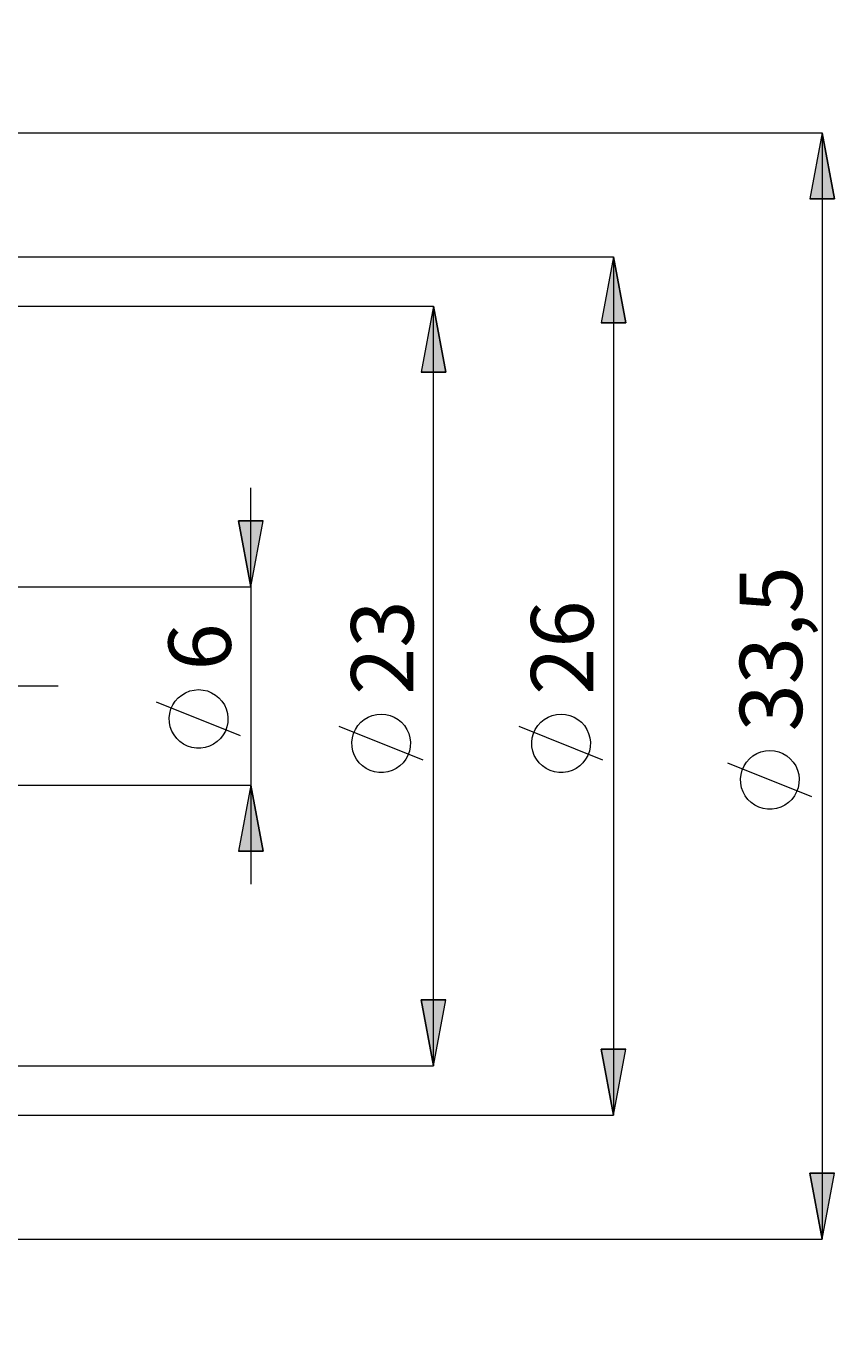
# Model space of a CAD drawing. Extents: x 13 to 827, y 18 to 576.
# Drawn here: x 556 to 625, y 291 to 405 of the extents above; entities that cross this region are included whole.
import ezdxf

# ---------------------------------------------------------------- set-up
doc = ezdxf.new("R2010")
doc.units = 0
doc.header["$MEASUREMENT"] = 0
doc.linetypes.add('AI-Linetype-16', pattern=[54, 43.200001, -3.6, 3.6, -3.6])
doc.layers.add('Ebene 1', color=7, linetype='Continuous', lineweight=0)

msp = doc.modelspace()

# ---------------------------------------------------------------- hatches: boundary and pattern name
at = {"layer": 'Ebene 1', "true_color": 0x000000, "transparency": 33554687}
h = msp.add_hatch(color=18, dxfattribs=at)
h.dxf.hatch_style = 2
edge = h.paths.add_edge_path()
edge.add_spline(control_points=[(251.87, 404.65), (251.87, 404.65), (252.94, 398.98), (252.94, 398.98), (252.94, 398.98), (250.81, 398.98), (250.81, 398.98)], knot_values=[0, 0, 0, 0, 1, 1, 1, 2, 2, 2, 2], degree=3, periodic=0)
edge.add_line((250.81, 398.98), (251.87, 404.65))
edge = h.paths.add_edge_path()
edge.add_spline(control_points=[(251.87, 291.4), (251.87, 291.4), (250.81, 297.07), (250.81, 297.07), (250.81, 297.07), (252.94, 297.07), (252.94, 297.07)], knot_values=[0, 0, 0, 0, 1, 1, 1, 2, 2, 2, 2], degree=3, periodic=0)
edge.add_line((252.94, 297.07), (251.87, 291.4))
edge = h.paths.add_edge_path()
edge.add_spline(control_points=[(624.42, 395.5), (624.42, 395.5), (625.48, 389.84), (625.48, 389.84), (625.48, 389.84), (623.36, 389.84), (623.36, 389.84)], knot_values=[0, 0, 0, 0, 1, 1, 1, 2, 2, 2, 2], degree=3, periodic=0)
edge.add_line((623.36, 389.84), (624.42, 395.5))
edge = h.paths.add_edge_path()
edge.add_spline(control_points=[(624.42, 300.54), (624.42, 300.54), (623.36, 306.21), (623.36, 306.21), (623.36, 306.21), (625.48, 306.21), (625.48, 306.21)], knot_values=[0, 0, 0, 0, 1, 1, 1, 2, 2, 2, 2], degree=3, periodic=0)
edge.add_line((625.48, 306.21), (624.42, 300.54))
edge = h.paths.add_edge_path()
edge.add_spline(control_points=[(606.49, 384.87), (606.49, 384.87), (607.55, 379.21), (607.55, 379.21), (607.55, 379.21), (605.43, 379.21), (605.43, 379.21)], knot_values=[0, 0, 0, 0, 1, 1, 1, 2, 2, 2, 2], degree=3, periodic=0)
edge.add_line((605.43, 379.21), (606.49, 384.87))
edge = h.paths.add_edge_path()
edge.add_spline(control_points=[(606.49, 311.17), (606.49, 311.17), (605.43, 316.84), (605.43, 316.84), (605.43, 316.84), (607.55, 316.84), (607.55, 316.84)], knot_values=[0, 0, 0, 0, 1, 1, 1, 2, 2, 2, 2], degree=3, periodic=0)
edge.add_line((607.55, 316.84), (606.49, 311.17))
edge = h.paths.add_edge_path()
edge.add_spline(control_points=[(575.36, 356.53), (575.36, 356.53), (574.3, 362.2), (574.3, 362.2), (574.3, 362.2), (576.42, 362.2), (576.42, 362.2)], knot_values=[0, 0, 0, 0, 1, 1, 1, 2, 2, 2, 2], degree=3, periodic=0)
edge.add_line((576.42, 362.2), (575.36, 356.53))
edge = h.paths.add_edge_path()
edge.add_spline(control_points=[(575.36, 339.52), (575.36, 339.52), (576.42, 333.85), (576.42, 333.85), (576.42, 333.85), (574.3, 333.85), (574.3, 333.85)], knot_values=[0, 0, 0, 0, 1, 1, 1, 2, 2, 2, 2], degree=3, periodic=0)
edge.add_line((574.3, 333.85), (575.36, 339.52))
h = msp.add_hatch(color=18, dxfattribs=at)
h.dxf.hatch_style = 2
edge = h.paths.add_edge_path()
edge.add_spline(control_points=[(591.04, 315.43), (591.04, 315.43), (589.98, 321.09), (589.98, 321.09), (589.98, 321.09), (592.1, 321.09), (592.1, 321.09)], knot_values=[0, 0, 0, 0, 1, 1, 1, 2, 2, 2, 2], degree=3, periodic=0)
edge.add_line((592.1, 321.09), (591.04, 315.43))
edge = h.paths.add_edge_path()
edge.add_spline(control_points=[(591.04, 380.62), (591.04, 380.62), (592.1, 374.95), (592.1, 374.95), (592.1, 374.95), (589.98, 374.95), (589.98, 374.95)], knot_values=[0, 0, 0, 0, 1, 1, 1, 2, 2, 2, 2], degree=3, periodic=0)
edge.add_line((589.98, 374.95), (591.04, 380.62))

# ---------------------------------------------------------------- linework, layer by layer
at = {"layer": 'Ebene 1', "color": 18, "linetype": 'AI-Linetype-16', "lineweight": 18, "true_color": 0x000000}
msp.add_line((558.79, 348.02), (264.25, 348.02), dxfattribs=at)
at = {"layer": 'Ebene 1', "color": 18, "lineweight": 18, "true_color": 0x000000}
for points in [[(452.95, 395.5), (452.95, 395.5), (624.42, 395.5), (624.42, 395.5)], [(624.42, 395.5), (624.42, 395.5), (624.42, 300.54), (624.42, 300.54)], [(529, 384.87), (529, 384.87), (606.49, 384.87), (606.49, 384.87)], [(606.49, 384.87), (606.49, 384.87), (606.49, 311.17), (606.49, 311.17)], [(553.12, 380.62), (553.12, 380.62), (591.04, 380.62), (591.04, 380.62)], [(591.04, 315.43), (591.04, 315.43), (591.04, 380.62), (591.04, 380.62)], [(575.36, 356.53), (575.36, 356.53), (575.36, 365.03), (575.36, 365.03)], [(550.28, 356.53), (550.28, 356.53), (575.36, 356.53), (575.36, 356.53)], [(575.36, 356.53), (575.36, 356.53), (575.36, 339.52), (575.36, 339.52)], [(574.46, 343.75), (574.46, 343.75), (567.26, 346.63), (567.26, 346.63)], [(590.14, 341.66), (590.14, 341.66), (582.94, 344.54), (582.94, 344.54)], [(605.59, 341.66), (605.59, 341.66), (598.39, 344.54), (598.39, 344.54)], [(623.52, 338.52), (623.52, 338.52), (616.32, 341.4), (616.32, 341.4)], [(550.28, 339.52), (550.28, 339.52), (575.36, 339.52), (575.36, 339.52)], [(575.36, 339.52), (575.36, 339.52), (575.36, 331.02), (575.36, 331.02)], [(553.12, 315.43), (553.12, 315.43), (591.04, 315.43), (591.04, 315.43)], [(529, 311.17), (529, 311.17), (606.49, 311.17), (606.49, 311.17)], [(452.95, 300.54), (452.95, 300.54), (624.42, 300.54), (624.42, 300.54)]]:
    msp.add_open_spline(points, degree=3, dxfattribs=at)
for points, knots in [([(624.42, 395.5), (624.42, 395.5), (625.48, 389.84), (625.48, 389.84), (625.48, 389.84), (623.36, 389.84), (623.36, 389.84), (623.36, 389.84), (624.42, 395.5), (624.42, 395.5)], [0, 0, 0, 0, 1, 1, 1, 2, 2, 2, 3, 3, 3, 3]), ([(606.49, 384.87), (606.49, 384.87), (607.55, 379.21), (607.55, 379.21), (607.55, 379.21), (605.43, 379.21), (605.43, 379.21), (605.43, 379.21), (606.49, 384.87), (606.49, 384.87)], [0, 0, 0, 0, 1, 1, 1, 2, 2, 2, 3, 3, 3, 3]), ([(591.04, 380.62), (591.04, 380.62), (592.1, 374.95), (592.1, 374.95), (592.1, 374.95), (589.98, 374.95), (589.98, 374.95), (589.98, 374.95), (591.04, 380.62), (591.04, 380.62)], [0, 0, 0, 0, 1, 1, 1, 2, 2, 2, 3, 3, 3, 3]), ([(575.36, 356.53), (575.36, 356.53), (574.3, 362.2), (574.3, 362.2), (574.3, 362.2), (576.42, 362.2), (576.42, 362.2), (576.42, 362.2), (575.36, 356.53), (575.36, 356.53)], [0, 0, 0, 0, 1, 1, 1, 2, 2, 2, 3, 3, 3, 3]), ([(570.86, 347.71), (570.86, 347.71), (570.48, 347.68), (570.48, 347.68), (570.48, 347.68), (570.1, 347.6), (570.1, 347.6), (570.1, 347.6), (569.74, 347.45), (569.74, 347.45), (569.74, 347.45), (569.41, 347.25), (569.41, 347.25), (569.41, 347.25), (569.11, 347.01), (569.11, 347.01), (569.11, 347.01), (568.86, 346.72), (568.86, 346.72), (568.86, 346.72), (568.65, 346.4), (568.65, 346.4), (568.65, 346.4), (568.49, 346.05), (568.49, 346.05), (568.49, 346.05), (568.39, 345.67), (568.39, 345.67), (568.39, 345.67), (568.34, 345.29), (568.34, 345.29), (568.34, 345.29), (568.36, 344.9), (568.36, 344.9), (568.36, 344.9), (568.43, 344.53), (568.43, 344.53), (568.43, 344.53), (568.56, 344.16), (568.56, 344.16), (568.56, 344.16), (568.75, 343.82), (568.75, 343.82), (568.75, 343.82), (568.98, 343.52), (568.98, 343.52), (568.98, 343.52), (569.26, 343.25), (569.26, 343.25), (569.26, 343.25), (569.57, 343.03), (569.57, 343.03), (569.57, 343.03), (569.92, 342.86), (569.92, 342.86), (569.92, 342.86), (570.29, 342.74), (570.29, 342.74), (570.29, 342.74), (570.67, 342.68), (570.67, 342.68), (570.67, 342.68), (571.05, 342.68), (571.05, 342.68), (571.05, 342.68), (571.44, 342.74), (571.44, 342.74), (571.44, 342.74), (571.8, 342.86), (571.8, 342.86), (571.8, 342.86), (572.15, 343.03), (572.15, 343.03), (572.15, 343.03), (572.46, 343.25), (572.46, 343.25), (572.46, 343.25), (572.74, 343.52), (572.74, 343.52), (572.74, 343.52), (572.98, 343.82), (572.98, 343.82), (572.98, 343.82), (573.16, 344.16), (573.16, 344.16), (573.16, 344.16), (573.29, 344.53), (573.29, 344.53), (573.29, 344.53), (573.36, 344.9), (573.36, 344.9), (573.36, 344.9), (573.38, 345.29), (573.38, 345.29), (573.38, 345.29), (573.34, 345.67), (573.34, 345.67), (573.34, 345.67), (573.23, 346.05), (573.23, 346.05), (573.23, 346.05), (573.08, 346.4), (573.08, 346.4), (573.08, 346.4), (572.87, 346.72), (572.87, 346.72), (572.87, 346.72), (572.61, 347.01), (572.61, 347.01), (572.61, 347.01), (572.31, 347.25), (572.31, 347.25), (572.31, 347.25), (571.98, 347.45), (571.98, 347.45), (571.98, 347.45), (571.62, 347.6), (571.62, 347.6), (571.62, 347.6), (571.25, 347.68), (571.25, 347.68), (571.25, 347.68), (570.86, 347.71), (570.86, 347.71)], [0, 0, 0, 0, 1, 1, 1, 2, 2, 2, 3, 3, 3, 4, 4, 4, 5, 5, 5, 6, 6, 6, 7, 7, 7, 8, 8, 8, 9, 9, 9, 10, 10, 10, 11, 11, 11, 12, 12, 12, 13, 13, 13, 14, 14, 14, 15, 15, 15, 16, 16, 16, 17, 17, 17, 18, 18, 18, 19, 19, 19, 20, 20, 20, 21, 21, 21, 22, 22, 22, 23, 23, 23, 24, 24, 24, 25, 25, 25, 26, 26, 26, 27, 27, 27, 28, 28, 28, 29, 29, 29, 30, 30, 30, 31, 31, 31, 32, 32, 32, 33, 33, 33, 34, 34, 34, 35, 35, 35, 36, 36, 36, 37, 37, 37, 38, 38, 38, 39, 39, 39, 40, 40, 40, 41, 41, 41, 41]), ([(586.54, 345.62), (586.54, 345.62), (586.16, 345.59), (586.16, 345.59), (586.16, 345.59), (585.78, 345.5), (585.78, 345.5), (585.78, 345.5), (585.42, 345.36), (585.42, 345.36), (585.42, 345.36), (585.09, 345.16), (585.09, 345.16), (585.09, 345.16), (584.79, 344.92), (584.79, 344.92), (584.79, 344.92), (584.54, 344.63), (584.54, 344.63), (584.54, 344.63), (584.33, 344.3), (584.33, 344.3), (584.33, 344.3), (584.17, 343.95), (584.17, 343.95), (584.17, 343.95), (584.07, 343.58), (584.07, 343.58), (584.07, 343.58), (584.02, 343.2), (584.02, 343.2), (584.02, 343.2), (584.04, 342.81), (584.04, 342.81), (584.04, 342.81), (584.11, 342.43), (584.11, 342.43), (584.11, 342.43), (584.24, 342.07), (584.24, 342.07), (584.24, 342.07), (584.43, 341.73), (584.43, 341.73), (584.43, 341.73), (584.66, 341.42), (584.66, 341.42), (584.66, 341.42), (584.94, 341.16), (584.94, 341.16), (584.94, 341.16), (585.25, 340.93), (585.25, 340.93), (585.25, 340.93), (585.6, 340.76), (585.6, 340.76), (585.6, 340.76), (585.97, 340.65), (585.97, 340.65), (585.97, 340.65), (586.35, 340.59), (586.35, 340.59), (586.35, 340.59), (586.73, 340.59), (586.73, 340.59), (586.73, 340.59), (587.11, 340.65), (587.11, 340.65), (587.11, 340.65), (587.48, 340.76), (587.48, 340.76), (587.48, 340.76), (587.83, 340.93), (587.83, 340.93), (587.83, 340.93), (588.14, 341.16), (588.14, 341.16), (588.14, 341.16), (588.42, 341.42), (588.42, 341.42), (588.42, 341.42), (588.66, 341.73), (588.66, 341.73), (588.66, 341.73), (588.84, 342.07), (588.84, 342.07), (588.84, 342.07), (588.97, 342.43), (588.97, 342.43), (588.97, 342.43), (589.04, 342.81), (589.04, 342.81), (589.04, 342.81), (589.06, 343.2), (589.06, 343.2), (589.06, 343.2), (589.01, 343.58), (589.01, 343.58), (589.01, 343.58), (588.91, 343.95), (588.91, 343.95), (588.91, 343.95), (588.75, 344.3), (588.75, 344.3), (588.75, 344.3), (588.54, 344.63), (588.54, 344.63), (588.54, 344.63), (588.29, 344.92), (588.29, 344.92), (588.29, 344.92), (587.99, 345.16), (587.99, 345.16), (587.99, 345.16), (587.66, 345.36), (587.66, 345.36), (587.66, 345.36), (587.3, 345.5), (587.3, 345.5), (587.3, 345.5), (586.93, 345.59), (586.93, 345.59), (586.93, 345.59), (586.54, 345.62), (586.54, 345.62)], [0, 0, 0, 0, 1, 1, 1, 2, 2, 2, 3, 3, 3, 4, 4, 4, 5, 5, 5, 6, 6, 6, 7, 7, 7, 8, 8, 8, 9, 9, 9, 10, 10, 10, 11, 11, 11, 12, 12, 12, 13, 13, 13, 14, 14, 14, 15, 15, 15, 16, 16, 16, 17, 17, 17, 18, 18, 18, 19, 19, 19, 20, 20, 20, 21, 21, 21, 22, 22, 22, 23, 23, 23, 24, 24, 24, 25, 25, 25, 26, 26, 26, 27, 27, 27, 28, 28, 28, 29, 29, 29, 30, 30, 30, 31, 31, 31, 32, 32, 32, 33, 33, 33, 34, 34, 34, 35, 35, 35, 36, 36, 36, 37, 37, 37, 38, 38, 38, 39, 39, 39, 40, 40, 40, 41, 41, 41, 41]), ([(601.99, 345.62), (601.99, 345.62), (601.6, 345.59), (601.6, 345.59), (601.6, 345.59), (601.23, 345.5), (601.23, 345.5), (601.23, 345.5), (600.87, 345.36), (600.87, 345.36), (600.87, 345.36), (600.54, 345.16), (600.54, 345.16), (600.54, 345.16), (600.24, 344.92), (600.24, 344.92), (600.24, 344.92), (599.99, 344.63), (599.99, 344.63), (599.99, 344.63), (599.78, 344.3), (599.78, 344.3), (599.78, 344.3), (599.62, 343.95), (599.62, 343.95), (599.62, 343.95), (599.52, 343.58), (599.52, 343.58), (599.52, 343.58), (599.47, 343.2), (599.47, 343.2), (599.47, 343.2), (599.49, 342.81), (599.49, 342.81), (599.49, 342.81), (599.56, 342.43), (599.56, 342.43), (599.56, 342.43), (599.69, 342.07), (599.69, 342.07), (599.69, 342.07), (599.87, 341.73), (599.87, 341.73), (599.87, 341.73), (600.11, 341.42), (600.11, 341.42), (600.11, 341.42), (600.39, 341.16), (600.39, 341.16), (600.39, 341.16), (600.7, 340.93), (600.7, 340.93), (600.7, 340.93), (601.05, 340.76), (601.05, 340.76), (601.05, 340.76), (601.42, 340.65), (601.42, 340.65), (601.42, 340.65), (601.8, 340.59), (601.8, 340.59), (601.8, 340.59), (602.18, 340.59), (602.18, 340.59), (602.18, 340.59), (602.56, 340.65), (602.56, 340.65), (602.56, 340.65), (602.93, 340.76), (602.93, 340.76), (602.93, 340.76), (603.28, 340.93), (603.28, 340.93), (603.28, 340.93), (603.59, 341.16), (603.59, 341.16), (603.59, 341.16), (603.87, 341.42), (603.87, 341.42), (603.87, 341.42), (604.1, 341.73), (604.1, 341.73), (604.1, 341.73), (604.29, 342.07), (604.29, 342.07), (604.29, 342.07), (604.42, 342.43), (604.42, 342.43), (604.42, 342.43), (604.49, 342.81), (604.49, 342.81), (604.49, 342.81), (604.51, 343.2), (604.51, 343.2), (604.51, 343.2), (604.46, 343.58), (604.46, 343.58), (604.46, 343.58), (604.36, 343.95), (604.36, 343.95), (604.36, 343.95), (604.2, 344.3), (604.2, 344.3), (604.2, 344.3), (603.99, 344.63), (603.99, 344.63), (603.99, 344.63), (603.74, 344.92), (603.74, 344.92), (603.74, 344.92), (603.44, 345.16), (603.44, 345.16), (603.44, 345.16), (603.11, 345.36), (603.11, 345.36), (603.11, 345.36), (602.75, 345.5), (602.75, 345.5), (602.75, 345.5), (602.37, 345.59), (602.37, 345.59), (602.37, 345.59), (601.99, 345.62), (601.99, 345.62)], [0, 0, 0, 0, 1, 1, 1, 2, 2, 2, 3, 3, 3, 4, 4, 4, 5, 5, 5, 6, 6, 6, 7, 7, 7, 8, 8, 8, 9, 9, 9, 10, 10, 10, 11, 11, 11, 12, 12, 12, 13, 13, 13, 14, 14, 14, 15, 15, 15, 16, 16, 16, 17, 17, 17, 18, 18, 18, 19, 19, 19, 20, 20, 20, 21, 21, 21, 22, 22, 22, 23, 23, 23, 24, 24, 24, 25, 25, 25, 26, 26, 26, 27, 27, 27, 28, 28, 28, 29, 29, 29, 30, 30, 30, 31, 31, 31, 32, 32, 32, 33, 33, 33, 34, 34, 34, 35, 35, 35, 36, 36, 36, 37, 37, 37, 38, 38, 38, 39, 39, 39, 40, 40, 40, 41, 41, 41, 41]), ([(619.92, 342.48), (619.92, 342.48), (619.54, 342.45), (619.54, 342.45), (619.54, 342.45), (619.16, 342.36), (619.16, 342.36), (619.16, 342.36), (618.8, 342.22), (618.8, 342.22), (618.8, 342.22), (618.47, 342.02), (618.47, 342.02), (618.47, 342.02), (618.17, 341.77), (618.17, 341.77), (618.17, 341.77), (617.92, 341.49), (617.92, 341.49), (617.92, 341.49), (617.71, 341.16), (617.71, 341.16), (617.71, 341.16), (617.55, 340.81), (617.55, 340.81), (617.55, 340.81), (617.45, 340.44), (617.45, 340.44), (617.45, 340.44), (617.4, 340.05), (617.4, 340.05), (617.4, 340.05), (617.42, 339.67), (617.42, 339.67), (617.42, 339.67), (617.49, 339.29), (617.49, 339.29), (617.49, 339.29), (617.62, 338.93), (617.62, 338.93), (617.62, 338.93), (617.81, 338.59), (617.81, 338.59), (617.81, 338.59), (618.04, 338.28), (618.04, 338.28), (618.04, 338.28), (618.32, 338.01), (618.32, 338.01), (618.32, 338.01), (618.63, 337.79), (618.63, 337.79), (618.63, 337.79), (618.98, 337.62), (618.98, 337.62), (618.98, 337.62), (619.35, 337.5), (619.35, 337.5), (619.35, 337.5), (619.73, 337.44), (619.73, 337.44), (619.73, 337.44), (620.11, 337.44), (620.11, 337.44), (620.11, 337.44), (620.5, 337.5), (620.5, 337.5), (620.5, 337.5), (620.86, 337.62), (620.86, 337.62), (620.86, 337.62), (621.21, 337.79), (621.21, 337.79), (621.21, 337.79), (621.52, 338.01), (621.52, 338.01), (621.52, 338.01), (621.8, 338.28), (621.8, 338.28), (621.8, 338.28), (622.04, 338.59), (622.04, 338.59), (622.04, 338.59), (622.22, 338.93), (622.22, 338.93), (622.22, 338.93), (622.35, 339.29), (622.35, 339.29), (622.35, 339.29), (622.42, 339.67), (622.42, 339.67), (622.42, 339.67), (622.44, 340.05), (622.44, 340.05), (622.44, 340.05), (622.4, 340.44), (622.4, 340.44), (622.4, 340.44), (622.29, 340.81), (622.29, 340.81), (622.29, 340.81), (622.14, 341.16), (622.14, 341.16), (622.14, 341.16), (621.93, 341.49), (621.93, 341.49), (621.93, 341.49), (621.67, 341.77), (621.67, 341.77), (621.67, 341.77), (621.37, 342.02), (621.37, 342.02), (621.37, 342.02), (621.04, 342.22), (621.04, 342.22), (621.04, 342.22), (620.68, 342.36), (620.68, 342.36), (620.68, 342.36), (620.31, 342.45), (620.31, 342.45), (620.31, 342.45), (619.92, 342.48), (619.92, 342.48)], [0, 0, 0, 0, 1, 1, 1, 2, 2, 2, 3, 3, 3, 4, 4, 4, 5, 5, 5, 6, 6, 6, 7, 7, 7, 8, 8, 8, 9, 9, 9, 10, 10, 10, 11, 11, 11, 12, 12, 12, 13, 13, 13, 14, 14, 14, 15, 15, 15, 16, 16, 16, 17, 17, 17, 18, 18, 18, 19, 19, 19, 20, 20, 20, 21, 21, 21, 22, 22, 22, 23, 23, 23, 24, 24, 24, 25, 25, 25, 26, 26, 26, 27, 27, 27, 28, 28, 28, 29, 29, 29, 30, 30, 30, 31, 31, 31, 32, 32, 32, 33, 33, 33, 34, 34, 34, 35, 35, 35, 36, 36, 36, 37, 37, 37, 38, 38, 38, 39, 39, 39, 40, 40, 40, 41, 41, 41, 41]), ([(575.36, 339.52), (575.36, 339.52), (576.42, 333.85), (576.42, 333.85), (576.42, 333.85), (574.3, 333.85), (574.3, 333.85), (574.3, 333.85), (575.36, 339.52), (575.36, 339.52)], [0, 0, 0, 0, 1, 1, 1, 2, 2, 2, 3, 3, 3, 3]), ([(591.04, 315.43), (591.04, 315.43), (589.98, 321.09), (589.98, 321.09), (589.98, 321.09), (592.1, 321.09), (592.1, 321.09), (592.1, 321.09), (591.04, 315.43), (591.04, 315.43)], [0, 0, 0, 0, 1, 1, 1, 2, 2, 2, 3, 3, 3, 3]), ([(606.49, 311.17), (606.49, 311.17), (605.43, 316.84), (605.43, 316.84), (605.43, 316.84), (607.55, 316.84), (607.55, 316.84), (607.55, 316.84), (606.49, 311.17), (606.49, 311.17)], [0, 0, 0, 0, 1, 1, 1, 2, 2, 2, 3, 3, 3, 3]), ([(624.42, 300.54), (624.42, 300.54), (623.36, 306.21), (623.36, 306.21), (623.36, 306.21), (625.48, 306.21), (625.48, 306.21), (625.48, 306.21), (624.42, 300.54), (624.42, 300.54)], [0, 0, 0, 0, 1, 1, 1, 2, 2, 2, 3, 3, 3, 3])]:
    msp.add_open_spline(points, degree=3, knots=knots, dxfattribs=at)
at = {"layer": 'Ebene 1'}
for points in [[(624.42, 395.5), (624.42, 395.5), (625.48, 389.84), (625.48, 389.84), (625.48, 389.84), (623.36, 389.84), (623.36, 389.84)], [(606.49, 384.87), (606.49, 384.87), (607.55, 379.21), (607.55, 379.21), (607.55, 379.21), (605.43, 379.21), (605.43, 379.21)], [(591.04, 380.62), (591.04, 380.62), (592.1, 374.95), (592.1, 374.95), (592.1, 374.95), (589.98, 374.95), (589.98, 374.95)], [(575.36, 356.53), (575.36, 356.53), (574.3, 362.2), (574.3, 362.2), (574.3, 362.2), (576.42, 362.2), (576.42, 362.2)], [(575.36, 339.52), (575.36, 339.52), (576.42, 333.85), (576.42, 333.85), (576.42, 333.85), (574.3, 333.85), (574.3, 333.85)], [(591.04, 315.43), (591.04, 315.43), (589.98, 321.09), (589.98, 321.09), (589.98, 321.09), (592.1, 321.09), (592.1, 321.09)], [(606.49, 311.17), (606.49, 311.17), (605.43, 316.84), (605.43, 316.84), (605.43, 316.84), (607.55, 316.84), (607.55, 316.84)], [(624.42, 300.54), (624.42, 300.54), (623.36, 306.21), (623.36, 306.21), (623.36, 306.21), (625.48, 306.21), (625.48, 306.21)]]:
    msp.add_open_spline(points, degree=3, knots=[0, 0, 0, 0, 1, 1, 1, 2, 2, 2, 2], dxfattribs=at)

# ---------------------------------------------------------------- texts
at = {"layer": 'Ebene 1', "char_height": 0.2, "attachment_point": 7, "rotation": 90}
for s, insert in [('\\C18;\\c0;\\FCentury Gothic|b0|i0|c1;\\H5.351843;\\W1.000302;33,5  ', (622.69, 344.12)), ('\\C18;\\c0;\\FCentury Gothic|b0|i0|c1;\\H5.351843;\\W1.000302;23  ', (589.31, 347.26)), ('\\C18;\\c0;\\FCentury Gothic|b0|i0|c1;\\H5.351843;\\W1.000302;26  ', (604.76, 347.26)), ('\\C18;\\c0;\\FCentury Gothic|b0|i0|c1;\\H5.351843;\\W1.000302;6  ', (573.63, 349.35))]:
    msp.add_mtext(s, dxfattribs=dict(at, insert=insert))

doc.saveas('drawing.dxf')
